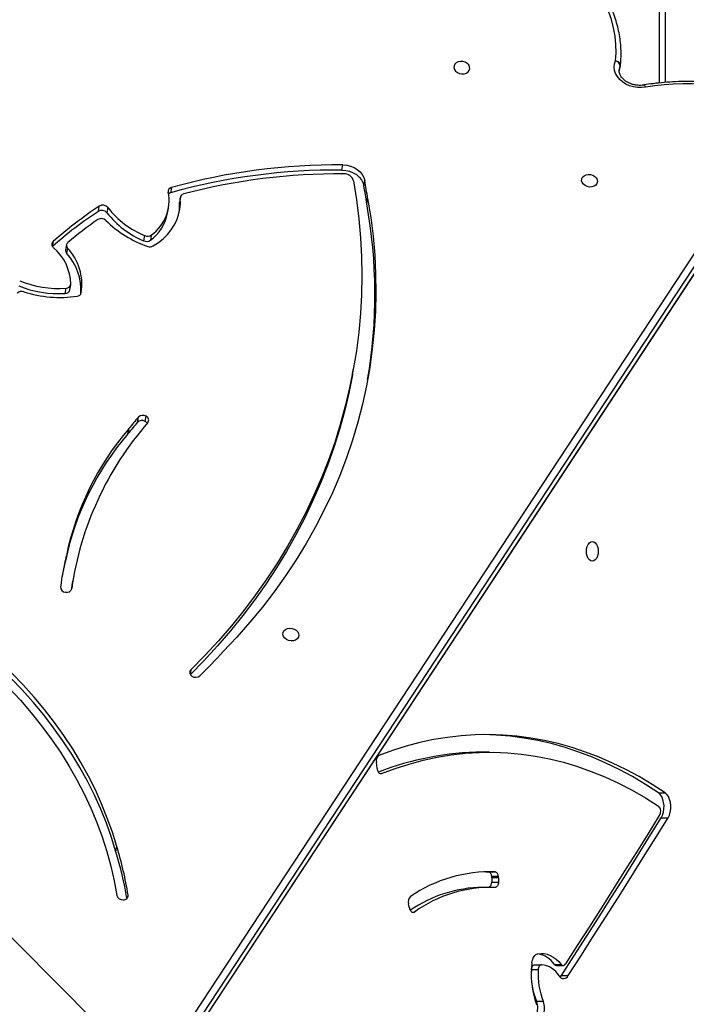
# Model space of a CAD drawing. Units: centimetres. Extents: x 16752 to 19990, y -1698 to 291.
# Drawn here: x 18761 to 18796, y -653 to -601 of the extents above; entities that cross this region are included whole.
import ezdxf

# ---------------------------------------------------------------- set-up
doc = ezdxf.new("R2010")
doc.units = ezdxf.units.CM
doc.layers.add('VP-DIM', color=7, linetype='Continuous')
doc.layers.add('VP-HIC', color=6, linetype='Continuous')
doc.layers.add('VP-EQ', color=7, linetype='Continuous', true_color=0x8a3492)
doc.dimstyles.new('Strefa', dxfattribs={"dimtxt": 14, "dimasz": 20, "dimexe": 20, "dimexo": 50, "dimgap": 20, "dimtad": 0, "dimdec": 0, "dimzin": 0, "dimdsep": 46, "dimtxsty": 'Standard', "dimcen": 0.09, "dimadec": 0, "dimazin": 0, "dimtfac": 1, "dimtdec": 4, "dimtofl": 0, "dimtmove": 0, "dimatfit": 3, "dimfxl": 70, "dimfxlon": 1, "dimtolj": 1, "dimtzin": 0, "dimarcsym": 0})

# ---------------------------------------------------------------- blocks, each defined once
blk = doc.blocks.new('*D24')
at = {"layer": 'Defpoints', "color": 0}
for p in [(19344.547, 91.744), (17817.112, -964.987), (19344.547, -1199.524)]:
    blk.add_point(p, dxfattribs=at)
at = {"layer": 'VP-DIM', "color": 0, "lineweight": -2}
for p, q in [((17817.112, -8.256), (17817.112, 141.744)), ((19344.547, -8.256), (19344.547, 141.744)), ((17867.112, 91.744), (18547.175, 91.744)), ((19294.547, 91.744), (18682.175, 91.744))]:
    blk.add_line(p, q, dxfattribs=at)
at = {"layer": 'VP-DIM', "color": 0}
for points in [[(17867.112, 100.078), (17867.112, 83.411), (17817.112, 91.744)], [(19294.547, 83.411), (19294.547, 100.078), (19344.547, 91.744)]]:
    blk.add_solid(points, dxfattribs=at)
at = {"layer": 'VP-DIM', "color": 0, "insert": (18614.675, 91.744), "char_height": 30, "attachment_point": 5}
blk.add_mtext('\\A1;1530', dxfattribs=at)
blk = doc.blocks.new('*D25')
at = {"layer": 'Defpoints', "color": 0}
for p in [(19446.152, 240.739), (17608.695, -859.681), (19446.152, -1198.842)]:
    blk.add_point(p, dxfattribs=at)
at = {"layer": 'VP-DIM', "color": 0, "lineweight": -2}
for p, q in [((17608.695, 140.739), (17608.695, 290.739)), ((19446.152, 140.739), (19446.152, 290.739)), ((17658.695, 240.739), (18570.619, 240.739)), ((19396.152, 240.739), (18710.619, 240.739))]:
    blk.add_line(p, q, dxfattribs=at)
at = {"layer": 'VP-DIM', "color": 0}
for points in [[(17658.695, 249.072), (17658.695, 232.405), (17608.695, 240.739)], [(19396.152, 232.405), (19396.152, 249.072), (19446.152, 240.739)]]:
    blk.add_solid(points, dxfattribs=at)
at = {"layer": 'VP-DIM', "color": 0, "insert": (18640.619, 240.739), "char_height": 30, "attachment_point": 5}
blk.add_mtext('\\A1;1837', dxfattribs=at)
blk = doc.blocks.new('*D26')
at = {"layer": 'Defpoints', "color": 0}
for p in [(18729.344, -205.94), (19704.781, -205.94), (18570.745, -1526.569)]:
    blk.add_point(p, dxfattribs=at)
at = {"layer": 'VP-DIM', "color": 0, "lineweight": -2}
for p, q in [((19604.781, -205.94), (19754.781, -205.94)), ((19704.781, -255.94), (19704.781, -808.429)), ((19704.781, -1476.569), (19704.781, -948.429)), ((19604.781, -1526.569), (19754.781, -1526.569))]:
    blk.add_line(p, q, dxfattribs=at)
at = {"layer": 'VP-DIM', "color": 0}
for points in [[(19713.115, -255.94), (19696.448, -255.94), (19704.781, -205.94)], [(19696.448, -1476.569), (19713.115, -1476.569), (19704.781, -1526.569)]]:
    blk.add_solid(points, dxfattribs=at)
at = {"layer": 'VP-DIM', "color": 0, "insert": (19704.781, -878.429), "char_height": 30, "attachment_point": 5, "rotation": 90}
blk.add_mtext('\\A1;1325', dxfattribs=at)
blk = doc.blocks.new('*D27')
at = {"layer": 'Defpoints', "color": 0}
for p in [(18749.033, -4.087), (18641.457, -1697.979), (19939.538, -1697.979)]:
    blk.add_point(p, dxfattribs=at)
at = {"layer": 'VP-DIM', "color": 0, "lineweight": -2}
for p, q in [((19839.538, -4.087), (19989.538, -4.087)), ((19939.538, -54.087), (19939.538, -797.384)), ((19939.538, -1647.979), (19939.538, -937.384)), ((19839.538, -1697.979), (19989.538, -1697.979))]:
    blk.add_line(p, q, dxfattribs=at)
at = {"layer": 'VP-DIM', "color": 0}
for points in [[(19947.871, -54.087), (19931.204, -54.087), (19939.538, -4.087)], [(19931.204, -1647.979), (19947.871, -1647.979), (19939.538, -1697.979)]]:
    blk.add_solid(points, dxfattribs=at)
at = {"layer": 'VP-DIM', "color": 0, "insert": (19939.538, -867.384), "char_height": 30, "attachment_point": 5, "rotation": 90}
blk.add_mtext('\\A1;1694', dxfattribs=at)
blk = doc.blocks.new('3241_')
at = {"color": 7, "linetype": 'Continuous', "lineweight": 25}
for p, q in [((39538.85, 22545.94), (39135.25, 21932)), ((39539.01, 22546.35), (39135.42, 21932.41)), ((39134.27, 21926.5), (39537.86, 22540.44)), ((39540.2, 22537.37), (39136.61, 21923.43)), ((39272.16, 22398.74), (39268.56, 22398.74)), ((39258.99, 22385.11), (39255.4, 22385.11)), ((39271.28, 22382.08), (39274.87, 22382.08)), ((39261.54, 22379.75), (39257.94, 22379.75)), ((39262.61, 22379.16), (39259.02, 22379.16)), ((39273.05, 22379.36), (39269.46, 22379.36)), ((39339.18, 22349.84), (39339.2, 22349.76)), ((39339.56, 22348.83), (39339.99, 22347.09)), ((39292.25, 22333.29), (39292.31, 22335.54)), ((39295.9, 22335.54), (39292.31, 22335.54)), ((39295.84, 22333.29), (39295.9, 22335.54)), ((39297.07, 22338.34), (39300.67, 22338.34)), ((39292.25, 22333.29), (39295.84, 22333.29)), ((39292.29, 22332.51), (39295.88, 22332.51)), ((39297.6, 22330.15), (39294, 22330.15)), ((39299.02, 22330.1), (39297.6, 22330.15)), ((39494.99, 22319.51), (39494.5, 22316.76)), ((39206.06, 22301.42), (39202.46, 22301.42)), ((39207.59, 22288.28), (39204, 22288.28)), ((39356.41, 22275.89), (39356.54, 22275.01)), ((39356.54, 22275.01), (39356.55, 22275.01)), ((39356.55, 22275.01), (39356.98, 22272.11)), ((39297.14, 22266.73), (39300.74, 22266.73)), ((39518.55, 22180.63), (39517.79, 22176)), ((39517.3, 22173.25), (39517.79, 22176)), ((39521.19, 22162.58), (39521.68, 22165.33)), ((39521.69, 22165.39), (39521.2, 22162.64)), ((39488.09, 22095.24), (39488.58, 22097.99)), ((39488.63, 22098.04), (39488.13, 22095.29)), ((39479.39, 22091.45), (39478.9, 22088.7)), ((39483.54, 22091.86), (39483.05, 22089.11)), ((39369.58, 22066.07), (39369.08, 22063.33)), ((39519.38, 22021.74), (39518.89, 22018.99)), ((39521.82, 22023.57), (39521.33, 22020.82)), ((39520.54, 21999.52), (39521.03, 22002.27)), ((39521.08, 21997.76), (39521.57, 22000.51)), ((39476.2, 21992.67), (39476.69, 21995.42)), ((39480.07, 21995.71), (39479.58, 21992.96)), ((39467.56, 21981.08), (39467.07, 21978.33)), ((39499.2, 21978.1), (39499.7, 21980.85)), ((39504.24, 21980.08), (39503.75, 21977.33)), ((39362.09, 21976.07), (39361.6, 21973.32)), ((39460.82, 21972.59), (39461.32, 21975.34)), ((39460.85, 21973.06), (39461.34, 21975.81)), ((39465.51, 21967.5), (39466, 21970.25)), ((39363.6, 21966.47), (39363.1, 21963.72)), ((39375.26, 21958.22), (39374.77, 21955.47)), ((39203.95, 21365.04), (39203.95, 21911.75)), ((39228.3, 21905.99), (39227.71, 21902.73))]:
    blk.add_line(p, q, dxfattribs=at)
at = {"color": 8, "linetype": 'Continuous', "lineweight": 25}
for p, q in [((39338.21, 22351.42), (39336.83, 22351.42)), ((39488.7, 22343.69), (39488.48, 22342.47)), ((39355.08, 22278.08), (39354.23, 22278.08)), ((39455.24, 22223.06), (39455.64, 22225.3)), ((39518.39, 22180.19), (39518.37, 22180.04)), ((39528.2, 21996.02), (39528.64, 21998.48)), ((39206.94, 21912.05), (39206.94, 21363.54)), ((39228.3, 21905.72), (39227.84, 21903.15)), ((39227.84, 21903.15), (39228.25, 21904.47))]:
    blk.add_line(p, q, dxfattribs=at)
at = {"color": 7, "linetype": 'Continuous', "lineweight": 25, "flags": 128}
for points in [[(39259.66, 22385.92), (39259.52, 22385.78), (39258.99, 22385.11)], [(39255.4, 22385.11), (39248.72, 22374.76), (39242.06, 22364.38), (39235.41, 22353.96), (39228.78, 22343.52), (39222.18, 22333.04), (39215.59, 22322.53), (39209.01, 22311.99), (39202.46, 22301.42)], [(39258.99, 22385.11), (39252.31, 22374.76), (39245.65, 22364.38), (39239.01, 22353.96), (39232.38, 22343.52), (39225.77, 22333.04), (39219.18, 22322.53), (39212.61, 22311.99), (39206.06, 22301.42)], [(39269.46, 22379.36), (39269.79, 22379.41), (39270.12, 22379.55), (39270.42, 22379.8), (39270.69, 22380.13), (39270.91, 22380.54), (39271.09, 22381.01), (39271.21, 22381.53), (39271.28, 22382.08)], [(39274.87, 22382.08), (39274.81, 22381.53), (39274.69, 22381.01), (39274.51, 22380.54), (39274.28, 22380.13), (39274.01, 22379.8), (39273.71, 22379.55), (39273.39, 22379.41), (39273.05, 22379.36)], [(39256.71, 22378.94), (39250.43, 22369.21), (39244.17, 22359.44), (39237.92, 22349.65), (39231.69, 22339.83), (39225.48, 22329.98), (39219.28, 22320.11), (39213.09, 22310.2), (39206.93, 22300.27)], [(39271.41, 22373.51), (39269.77, 22373.36), (39268.13, 22373.46), (39266.5, 22373.81), (39264.9, 22374.41), (39263.33, 22375.26), (39261.82, 22376.34), (39260.38, 22377.64), (39259.02, 22379.16)], [(39274.58, 22378.29), (39274.43, 22377.37), (39274.18, 22376.51), (39273.86, 22375.72), (39273.47, 22375.03), (39273.02, 22374.45), (39272.51, 22374), (39271.97, 22373.68), (39271.41, 22373.51)], [(39336.83, 22351.42), (39337.17, 22351.59), (39337.51, 22351.65), (39337.86, 22351.6), (39338.2, 22351.43), (39338.51, 22351.16), (39338.78, 22350.8), (39339.01, 22350.35), (39339.18, 22349.84)], [(39551.62, 22232.52), (39545.57, 22239.08), (39539.82, 22245.8), (39534.36, 22252.66), (39529.21, 22259.66), (39524.37, 22266.78), (39519.85, 22274.01), (39515.65, 22281.35), (39511.79, 22288.79), (39508.26, 22296.31), (39505.07, 22303.91), (39502.23, 22311.57), (39499.74, 22319.29), (39497.6, 22327.05), (39495.82, 22334.85), (39494.39, 22342.67)], [(39292.31, 22335.54), (39292.36, 22336.12), (39292.47, 22336.66), (39292.65, 22337.17), (39292.88, 22337.6), (39293.16, 22337.96), (39293.48, 22338.21), (39293.81, 22338.36), (39294.16, 22338.4)], [(39494.99, 22319.51), (39497.31, 22311.91), (39499.98, 22304.35), (39502.99, 22296.86), (39506.33, 22289.43), (39510.01, 22282.09), (39514.01, 22274.84), (39518.33, 22267.68), (39522.98, 22260.64), (39527.93, 22253.72), (39533.18, 22246.92), (39538.73, 22240.26), (39544.56, 22233.75), (39550.68, 22227.4)], [(39494.5, 22316.76), (39496.82, 22309.16), (39499.49, 22301.6), (39502.49, 22294.11), (39505.84, 22286.69), (39509.51, 22279.34), (39513.52, 22272.09), (39517.84, 22264.93), (39522.48, 22257.89), (39527.43, 22250.97), (39532.69, 22244.17), (39538.23, 22237.51), (39544.07, 22231), (39550.19, 22224.65)], [(39202.46, 22301.42), (39201.79, 22300.06), (39201.31, 22298.49), (39201.05, 22296.79), (39201.02, 22295.03), (39201.22, 22293.31), (39201.65, 22291.7), (39202.27, 22290.28), (39203.07, 22289.12), (39204, 22288.28)], [(39206.06, 22301.42), (39205.38, 22300.06), (39204.91, 22298.49), (39204.65, 22296.79), (39204.62, 22295.03), (39204.82, 22293.31), (39205.24, 22291.7), (39205.86, 22290.28), (39206.66, 22289.12), (39207.59, 22288.28)], [(39354.23, 22278.08), (39346.94, 22275.34), (39339.61, 22272.97), (39332.23, 22270.98), (39324.82, 22269.37), (39317.39, 22268.14), (39309.93, 22267.29), (39302.47, 22266.82), (39295, 22266.74), (39287.53, 22267.04), (39280.07, 22267.73), (39272.62, 22268.8), (39265.2, 22270.24), (39257.81, 22272.07), (39250.46, 22274.28), (39243.15, 22276.87), (39235.89, 22279.82), (39228.69, 22283.15), (39221.56, 22286.85), (39214.5, 22290.91), (39207.52, 22295.33)], [(39204, 22288.28), (39210.85, 22283.81), (39217.78, 22279.68), (39224.77, 22275.9), (39231.84, 22272.45), (39238.96, 22269.36), (39246.13, 22266.61), (39253.35, 22264.22), (39260.61, 22262.19), (39267.9, 22260.51), (39275.22, 22259.19), (39282.56, 22258.24), (39289.91, 22257.64), (39297.27, 22257.4), (39304.63, 22257.53), (39311.98, 22258.01), (39319.33, 22258.86), (39326.65, 22260.07), (39333.95, 22261.64), (39341.22, 22263.56), (39348.45, 22265.84), (39355.64, 22268.48)], [(39207.59, 22288.28), (39214.44, 22283.81), (39221.37, 22279.68), (39228.37, 22275.9), (39235.43, 22272.45), (39242.55, 22269.36), (39249.73, 22266.61), (39256.94, 22264.22), (39264.2, 22262.19), (39271.49, 22260.51), (39278.81, 22259.19), (39286.15, 22258.24), (39293.5, 22257.64), (39300.19, 22257.41)], [(39354.23, 22278.08), (39354.58, 22278.16), (39354.93, 22278.13), (39355.27, 22277.98), (39355.59, 22277.73), (39355.87, 22277.38), (39356.11, 22276.95), (39356.29, 22276.44), (39356.41, 22275.89)], [(39369.58, 22066.07), (39369.68, 22066.64), (39371.63, 22076.41), (39373.93, 22086.11), (39376.57, 22095.74), (39379.56, 22105.28), (39382.89, 22114.72), (39386.56, 22124.07), (39390.56, 22133.3), (39394.9, 22142.43), (39399.57, 22151.43), (39404.56, 22160.3), (39409.88, 22169.03), (39415.51, 22177.62), (39421.46, 22186.07), (39427.72, 22194.35), (39434.28, 22202.48), (39441.14, 22210.43), (39448.29, 22218.21), (39455.49, 22225.57)], [(39369.01, 21963.97), (39367.44, 21974.02), (39366.23, 21984.09), (39365.37, 21994.15), (39364.85, 22004.2), (39364.69, 22014.23), (39364.89, 22024.24), (39365.44, 22034.22), (39366.33, 22044.16), (39367.59, 22054.05), (39369.19, 22063.89), (39371.14, 22073.66), (39373.44, 22083.36), (39376.08, 22092.99), (39379.07, 22102.53), (39382.4, 22111.97), (39386.07, 22121.32), (39390.07, 22130.55), (39394.41, 22139.68), (39399.08, 22148.68), (39404.07, 22157.55), (39409.39, 22166.28), (39415.02, 22174.87), (39420.97, 22183.32), (39427.23, 22191.6), (39433.79, 22199.73), (39440.65, 22207.68), (39447.8, 22215.46), (39455.24, 22223.06)], [(39361.6, 21973.32), (39359.99, 21983.31), (39358.74, 21993.31), (39357.87, 22003.31), (39357.38, 22013.29), (39357.25, 22023.26), (39357.5, 22033.2), (39358.12, 22043.11), (39359.12, 22052.97), (39360.48, 22062.78), (39362.22, 22072.53), (39364.32, 22082.21), (39366.8, 22091.81), (39369.63, 22101.32), (39372.83, 22110.74), (39376.39, 22120.05), (39380.3, 22129.25), (39384.57, 22138.33), (39389.18, 22147.28), (39394.15, 22156.1), (39399.45, 22164.77), (39405.08, 22173.29), (39411.05, 22181.65), (39417.35, 22189.84), (39423.96, 22197.86), (39430.89, 22205.7), (39438.12, 22213.35)], [(39406.46, 22204.35), (39406.38, 22203.36), (39405.93, 22202.46), (39405.15, 22201.72), (39404.12, 22201.22), (39402.92, 22201), (39401.66, 22201.07), (39400.46, 22201.44), (39399.41, 22202.06), (39398.61, 22202.89), (39398.14, 22203.85), (39398.03, 22204.85), (39398.3, 22205.81), (39398.92, 22206.64), (39399.83, 22207.27), (39400.96, 22207.63), (39402.2, 22207.71), (39403.45, 22207.48), (39404.59, 22206.98), (39405.52, 22206.25), (39406.16, 22205.35), (39406.46, 22204.35)], [(39242.58, 22165.54), (39243.4, 22165.36), (39244.16, 22164.83), (39244.82, 22164), (39245.32, 22162.91), (39245.64, 22161.64), (39245.74, 22160.29), (39245.64, 22158.93), (39245.32, 22157.66), (39244.82, 22156.57), (39244.16, 22155.74), (39243.4, 22155.21), (39242.58, 22155.04), (39241.77, 22155.21), (39241, 22155.74), (39240.35, 22156.57), (39239.85, 22157.66), (39239.53, 22158.93), (39239.42, 22160.29), (39239.53, 22161.64), (39239.85, 22162.91), (39240.35, 22164), (39241, 22164.83), (39241.77, 22165.36), (39242.58, 22165.54)], [(39475.14, 21998.43), (39472.39, 21996.6), (39469.88, 21994.57), (39467.64, 21992.33), (39465.69, 21989.93), (39464.05, 21987.36), (39462.73, 21984.67), (39461.74, 21981.87), (39461.09, 21978.98), (39460.8, 21976.04), (39460.85, 21973.06)], [(39461.45, 21980.76), (39461.29, 21978.79), (39461.34, 21975.81)], [(39461.34, 21975.81), (39461.33, 21975.45), (39461.32, 21975.34)], [(39248.27, 21963.84), (39248.19, 21962.84), (39247.75, 21961.94), (39246.97, 21961.21), (39245.94, 21960.7), (39244.74, 21960.48), (39243.48, 21960.56), (39242.27, 21960.92), (39241.22, 21961.55), (39240.43, 21962.38), (39239.96, 21963.33), (39239.85, 21964.34), (39240.12, 21965.29), (39240.74, 21966.12), (39241.65, 21966.75), (39242.78, 21967.12), (39244.02, 21967.19), (39245.27, 21966.97), (39246.41, 21966.47), (39247.34, 21965.73), (39247.98, 21964.83), (39248.27, 21963.84)], [(39374.77, 21955.47), (39372.71, 21955.64), (39370.69, 21956.11), (39368.79, 21956.87), (39367.07, 21957.89), (39365.6, 21959.13), (39364.42, 21960.55), (39363.58, 21962.1), (39363.1, 21963.72)], [(39375.26, 21958.22), (39373.2, 21958.39), (39371.18, 21958.86), (39369.28, 21959.62), (39367.57, 21960.64), (39366.09, 21961.88), (39364.91, 21963.3), (39364.07, 21964.85), (39363.6, 21966.47)], [(39214.48, 21914.25), (39216.57, 21914.49), (39218.72, 21914.44), (39220.85, 21914.1), (39222.92, 21913.48), (39224.85, 21912.6), (39226.59, 21911.49), (39228.1, 21910.17), (39229.33, 21908.68), (39230.24, 21907.08), (39230.8, 21905.39), (39231.01, 21903.68), (39230.85, 21901.99), (39230.34, 21900.37)], [(39315.94, 21903.93), (39315.65, 21904.92), (39315, 21905.83), (39314.07, 21906.56), (39312.93, 21907.06), (39311.69, 21907.29), (39310.44, 21907.21), (39309.31, 21906.84), (39308.4, 21906.22), (39307.78, 21905.39), (39307.51, 21904.43), (39307.62, 21903.43), (39308.09, 21902.47), (39308.89, 21901.64), (39309.94, 21901.02), (39311.14, 21900.65), (39312.4, 21900.58), (39313.6, 21900.8), (39314.63, 21901.3), (39315.41, 21902.04), (39315.86, 21902.94), (39315.94, 21903.93)], [(39230.34, 21900.37), (39230.05, 21896), (39230.13, 21891.59), (39230.56, 21887.18), (39231.35, 21882.78), (39232.5, 21878.4), (39234, 21874.06), (39235.84, 21869.79), (39238.02, 21865.6), (39240.52, 21861.51), (39243.34, 21857.54)]]:
    blk.add_lwpolyline(points, dxfattribs=at)
at = {"color": 8, "linetype": 'Continuous', "lineweight": 25, "flags": 128}
for points in [[(39215.29, 21913.12), (39215.16, 21913.14), (39215, 21913.27), (39214.82, 21913.5), (39214.65, 21913.83), (39214.48, 21914.25)], [(39215.35, 21913.14), (39215.22, 21913.15), (39215.04, 21913.27), (39214.85, 21913.51), (39214.66, 21913.84), (39214.48, 21914.25)], [(39227.68, 21902.52), (39227.69, 21902.24), (39227.79, 21901.87), (39228.01, 21901.51), (39228.33, 21901.19), (39228.74, 21900.9), (39229.23, 21900.66), (39229.76, 21900.48), (39230.34, 21900.37)]]:
    blk.add_lwpolyline(points, dxfattribs=at)
at = {"color": 7, "linetype": 'Continuous', "lineweight": 25}
for centre, radius, start, end in [((39277.05, 22402.22), 9.17, 154.7991, 202.2923), ((39280.64, 22402.22), 9.17, 154.796, 202.2936), ((39233.88, 22384.54), 37.47, 356.2431, 22.2652), ((39237.48, 22384.54), 37.47, 356.2417, 22.2666), ((39226.75, 22384.37), 48.22, 352.7531, 19.4453), ((39257.85, 22383.96), 2.7, 27.8519, 154.894), ((39270.51, 22391.2), 11.89, 210.1878, 264.9066), ((39257.93, 22378.39), 1.33, 35.1117, 155.6102), ((39261.47, 22378.35), 1.4, 35.3912, 87.2133), ((39274.49, 22387.98), 14.8, 216.6029, 257.9882), ((39296.33, 22407.73), 69.36, 268.2123, 305.7271), ((39299.78, 22407.75), 69.42, 270.7283, 304.3625), ((39336.04, 22347.99), 3.62, 13.3698, 29.2926), ((39336.34, 22345.93), 3.83, 313.5443, 17.5515), ((39490.84, 22342.59), 2.37, 83.9572, 182.9013), ((39671.88, 22374.5), 185.24, 189.4054, 197.2668), ((39491.37, 22341.81), 3.14, 15.8042, 95.1017), ((39296.52, 22405.68), 75.58, 268.0888, 304.1752), ((39671.23, 22371.7), 185.08, 189.089, 197.2686), ((39298.95, 22335.75), 3.05, 122.1597, 184.009), ((39297.16, 22333.16), 4.92, 178.4199, 187.5498), ((39294.67, 22332.44), 2.39, 178.1804, 253.6839), ((39300.78, 22333.16), 4.94, 178.4324, 187.5198), ((39298.27, 22332.44), 2.39, 178.1819, 253.6824), ((39210.36, 22298.17), 4.02, 148.6031, 225.0159), ((39300.22, 22418.36), 151.63, 270.1933, 291.5466), ((39353.69, 22271.26), 3.4, 305.0689, 14.4425), ((39356.59, 22274.91), 0.105, 108.6953, 115.1221), ((39691.28, 21982.86), 342.37, 134.6975, 137.6828), ((39452.68, 22223.58), 3.44, 54.9324, 129.9739), ((39453.69, 22224.51), 2.13, 316.8978, 62.7755), ((39350, 22203.93), 170.05, 318.8426, 351.924), ((39520.95, 22179.33), 2.68, 75.5674, 164.6826), ((39359.51, 22201.5), 166.3, 346.4873, 352.2727), ((39521.5, 22179.13), 2.8, 0.1131, 87.6671), ((39359.89, 22204.27), 166.41, 346.4882, 349.3687), ((39373.16, 22193.54), 151.24, 319.4859, 348.185), ((39373.65, 22196.29), 151.24, 319.486, 348.1849), ((39523.26, 22162.15), 2.12, 166.5928, 168.3495), ((39523.75, 22164.9), 2.12, 166.5928, 168.3495), ((39337, 22214.43), 192.45, 319.3682, 321.7305), ((39337.38, 22217.28), 192.59, 319.3691, 321.7296), ((39489.77, 22093.91), 2.15, 139.9304, 141.7454), ((39490.27, 22096.66), 2.15, 139.9304, 141.7454), ((39479.77, 22090.7), 2.18, 142.8204, 246.4639), ((39480.84, 22093.98), 2.91, 212.416, 240.2658), ((39480.71, 22091.54), 3.37, 237.4865, 313.9158), ((39481.2, 22094.29), 3.37, 237.4865, 313.9158), ((39624.72, 22024.06), 266.98, 170.2509, 190.3554), ((39541.44, 22018.86), 28.48, 171.2085, 222.7813), ((39515.64, 22022.6), 2.41, 94.5756, 165.327), ((39542.23, 22021.78), 28.81, 176.0728, 222.6319), ((39524.66, 21963.92), 61.78, 71.9946, 98.582), ((39521.25, 22018.42), 2.41, 88.1549, 173.4167), ((39521.76, 22021.11), 2.47, 88.7002, 165.2435), ((39525.08, 21966.25), 54.7, 67.6141, 93.9296), ((39525.57, 21969), 54.7, 67.6141, 93.9296), ((39544.89, 22025.7), 3.23, 249.4711, 315.5588), ((39545.02, 22019.13), 26.16, 180.9459, 229.6952), ((39519.49, 22000.83), 2.1, 351.2238, 43.0117), ((39490.15, 21976.78), 22.99, 125.8271, 169.2061), ((39476.84, 21995.35), 3.52, 69.7754, 118.8002), ((39478.64, 21992.55), 3.47, 65.58, 124.2912), ((39459.44, 21943.79), 57.93, 45.2244, 71.253), ((39461.73, 21951.09), 48.25, 38.0959, 67.6523), ((39371.09, 22176.19), 239.05, 303.7078, 311.0893), ((39371.55, 22178.99), 239.11, 303.7083, 311.0417), ((39370.11, 22175.49), 233.64, 305.145, 310.0267), ((39519.11, 21998.12), 2, 309.3258, 44.1927), ((39526.85, 21997.55), 2.04, 311.384, 52.4969), ((39489.13, 21974.44), 22.35, 125.3572, 191.5955), ((39478.15, 21989.8), 3.47, 65.5808, 124.2901), ((39461.24, 21948.34), 48.25, 38.0961, 67.6519), ((39502.72, 21987.44), 3.54, 225.559, 302.1076), ((39502.42, 21983.09), 3.53, 219.4638, 301.1811), ((39661.24, 22018.06), 302.08, 187.9886, 189.833), ((39501.93, 21980.34), 3.52, 219.4615, 301.1835), ((39660.2, 22015.22), 301.53, 187.9862, 189.834), ((39377.4, 22278.24), 318.03, 269.444, 284.8744), ((39378.51, 22282.1), 323.89, 269.4251, 285.6718), ((39458.64, 21973.03), 2.2, 280.2322, 0.8063), ((39465.11, 21969.61), 2.15, 280.5667, 8.997), ((39465.27, 21972.91), 2.76, 285.2069, 310.453), ((39374.02, 21965.43), 5.22, 196.2528, 273.2315), ((39378.02, 22279.35), 323.89, 269.4251, 285.6718), ((39191.83, 22057.04), 144.57, 247.5437, 279.0102), ((39214.8, 21916.08), 3, 279.3228, 280.5747), ((39230.67, 21902.2), 3, 169.8508, 173.8843), ((39230.94, 21903.41), 3.1, 184.8113, 258.8811)]:
    blk.add_arc(centre, radius, start, end, dxfattribs=at)
at = {"color": 8, "linetype": 'Continuous', "lineweight": 25}
blk.add_arc((39229.55, 21902.4), 1.86, 156.1334, 169.8195, dxfattribs=at)
at = {"color": 7, "linetype": 'Continuous', "lineweight": 25}
for points, knots in [([(39135.79, 21922.49), (39136.78, 21922.09), (39139.64, 21920.93), (39144.45, 21919.19), (39150.25, 21917.35), (39156.14, 21915.74), (39162.11, 21914.37), (39168.12, 21913.25), (39174.18, 21912.37), (39180.26, 21911.74), (39186.34, 21911.36), (39192.42, 21911.24), (39198.47, 21911.36), (39204.48, 21911.75), (39210.09, 21912.33), (39213.67, 21912.88), (39215.29, 21913.12)], [0, 0, 0, 0, 0.03964, 0.114492, 0.189349, 0.264206, 0.339064, 0.413923, 0.488783, 0.563646, 0.638509, 0.713375, 0.788244, 0.863115, 0.937989, 1, 1, 1, 1]), ([(39215.35, 21913.14), (39215.62, 21913.18), (39216.43, 21913.31), (39217.85, 21913.37), (39219.58, 21913.23), (39221.28, 21912.85), (39222.89, 21912.26), (39224.36, 21911.49), (39225.64, 21910.55), (39226.7, 21909.5), (39227.51, 21908.38), (39228.06, 21907.21), (39228.33, 21906.04), (39228.39, 21905.13), (39228.26, 21904.62), (39228.22, 21904.49)], [0, 0, 0, 0, 0.04111, 0.124631, 0.208232, 0.291742, 0.375115, 0.458292, 0.541277, 0.624202, 0.707364, 0.791482, 0.877631, 0.967329, 1, 1, 1, 1]), ([(39227.68, 21902.52), (39227.61, 21901.77), (39227.41, 21899.62), (39227.32, 21896.05), (39227.51, 21891.83), (39228.01, 21887.6), (39228.83, 21883.38), (39229.96, 21879.18), (39231.39, 21875.03), (39233.13, 21870.93), (39235.15, 21866.9), (39237.47, 21862.96), (39239.56, 21859.86), (39240.89, 21858.08), (39241.28, 21857.55)], [0, 0, 0, 0, 0.049159, 0.140077, 0.231012, 0.321999, 0.413062, 0.504213, 0.595458, 0.686802, 0.778238, 0.869771, 0.961387, 1, 1, 1, 1])]:
    blk.add_open_spline(points, degree=3, knots=knots, dxfattribs=at)
blk = doc.blocks.new('3241 2D_')
at = {"xscale": 0.1, "yscale": 0.1, "zscale": 0.1, "rotation": 180}
blk.add_blockref('3241_', (22715.238, 1586.607), dxfattribs=at)

msp = doc.modelspace()

# ---------------------------------------------------------------- linework, layer by layer
at = {"layer": 'VP-HIC', "color": 2}
msp.add_lwpolyline([(18862.696, -813.741), (18918.536, -813.741, 0.665746), (19039.551, -524.345), (18981.887, -465.9), (18981.887, -422.204, 0.414214), (18811.887, -252.204), (18686.614, -252.204, 0.400444), (18516.803, -414.176, 0.191224), (18408.559, -477.578, 0.206969), (18354.99, -601.448), (18354.99, -678.656, -0.519715), (18726.104, -615.466), (18799.109, -689.136, -0.155744)], format="xyb", close=True, dxfattribs=at)
at = {"layer": 'VP-HIC', "color": 5}
msp.add_lwpolyline([(18392.391, -988.549), (18439.434, -1032.304, 0.272118), (18667.014, -1082.678), (18706.676, -1069.819, 0.558742), (18799.109, -689.136), (18726.104, -615.466, 0.562907), (18343.692, -707.211), (18329.993, -749.986, 0.290678)], format="xyb", close=True, dxfattribs=at)

# ---------------------------------------------------------------- block references
at = {"layer": 'VP-EQ', "color": 0}
msp.add_blockref('3241 2D_', (0, 0), dxfattribs=at)

# ---------------------------------------------------------------- dimensions: what is measured, and where the dimension line sits
at = {"layer": 'VP-DIM', "color": 0}
dim = msp.add_linear_dim(base=(19446.152, 240.739), p1=(17608.695, -859.681), p2=(19446.152, -1198.842), dimstyle='Strefa', override={"dimtxt": 30, "dimasz": 50, "dimexe": 50, "dimexo": 80, "dimfxl": 100}, dxfattribs=at)
dim.commit()
dim.dimension.update_dxf_attribs({"geometry": '*D25', "text_midpoint": (18640.619, 240.739), "dimtype": 160})
dim = msp.add_linear_dim(base=(19344.547, 91.744), p1=(17817.112, -964.987), p2=(19344.547, -1199.524), text='1530', dimstyle='Strefa', override={"dimtxt": 30, "dimasz": 50, "dimexe": 50, "dimexo": 80, "dimfxl": 100}, dxfattribs=at)
dim.commit()
dim.dimension.update_dxf_attribs({"geometry": '*D24', "text_midpoint": (18614.675, 91.744), "dimtype": 160})
dim = msp.add_linear_dim(base=(19939.538, -1697.979), p1=(18749.033, -4.087), p2=(18641.457, -1697.979), angle=90, dimstyle='Strefa', override={"dimtxt": 30, "dimasz": 50, "dimexe": 50, "dimexo": 80, "dimfxl": 100}, dxfattribs=at)
dim.commit()
dim.dimension.update_dxf_attribs({"geometry": '*D27', "text_midpoint": (19939.538, -867.384), "dimtype": 160})
dim = msp.add_linear_dim(base=(19704.781, -205.94), p1=(18570.745, -1526.569), p2=(18729.344, -205.94), angle=90, text='1325', dimstyle='Strefa', override={"dimtxt": 30, "dimasz": 50, "dimexe": 50, "dimexo": 80, "dimfxl": 100}, dxfattribs=at)
dim.commit()
dim.dimension.update_dxf_attribs({"geometry": '*D26', "text_midpoint": (19704.781, -878.429), "dimtype": 160})

doc.saveas('drawing.dxf')
